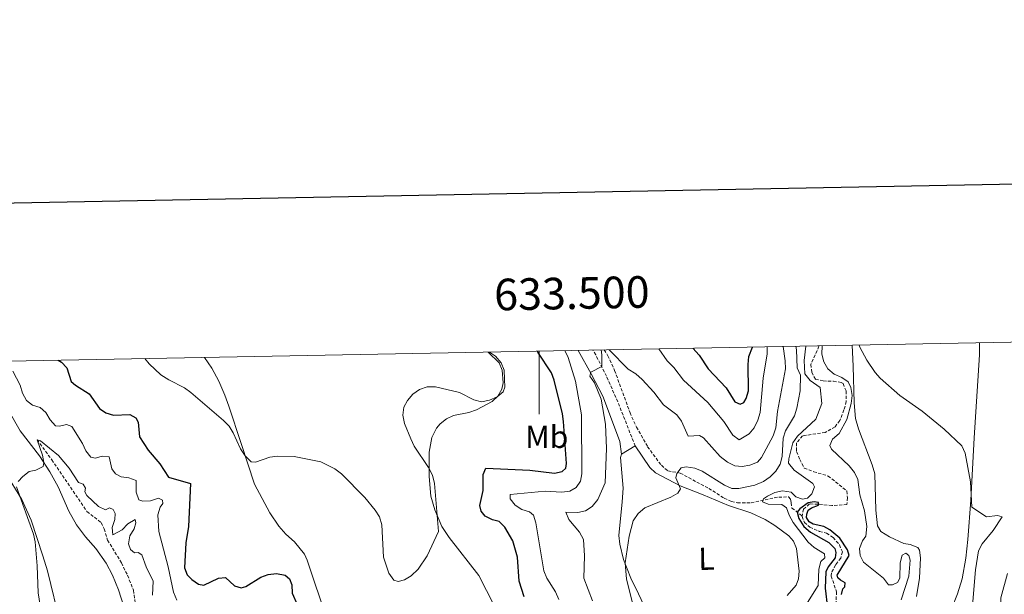
# Model space of a CAD drawing. Units: metres. Extents: x 632034 to 636545, y 4645994 to 4649048.
# Drawn here: x 633336 to 633647, y 4648652 to 4648833 of the extents above; entities that cross this region are included whole.
import ezdxf
from ezdxf.enums import TextEntityAlignment as Align

# ---------------------------------------------------------------- set-up
doc = ezdxf.new("R2010")
doc.units = ezdxf.units.M
doc.header["$MEASUREMENT"] = 0
doc.linetypes.add('TRAZOSX2', pattern=[1.5, 1, -0.5])
for name, color, linetype, lineweight in [('Level 11', 142, 'Continuous', 13), ('Level 21', 19, 'Continuous', 0), ('Level 36', 19, 'Continuous', 40), ('Level 37', 92, 'Continuous', 0), ('Level 4', 36, 'Continuous', 30), ('Level 5', 36, 'Continuous', 0), ('Level 61', 19, 'Continuous', 0), ('Level 63', 7, 'Continuous', 0)]:
    doc.layers.add(name, color=color, linetype=linetype, lineweight=lineweight)
doc.styles.add('Arial', font='ARIAL.TTF', dxfattribs={"height": 0.2})

msp = doc.modelspace()

# ---------------------------------------------------------------- linework, layer by layer
at = {"layer": 'Level 11', "color": 142, "linetype": 'TRAZOSX2', "lineweight": 13}
for points in [[(633520.58, 4648728.91, 289.81), (633521.72, 4648727.08, 289.38), (633523.87, 4648722.38, 288.81), (633528.74, 4648709.02, 287.15), (633530.78, 4648704.5, 286.57), (633534.31, 4648698.25, 285.78), (633538.67, 4648692.38, 284.95), (633540.74, 4648690.6, 284.57), (633544.65, 4648689.91, 284.57), (633549.87, 4648687.08, 284.2), (633553.67, 4648685.1, 283.1), (633558.53, 4648681.96, 283.1), (633560.85, 4648680.93, 282.81), (633562.76, 4648680.47, 282.36), (633567.08, 4648680.51, 279.82), (633575.8, 4648682.34, 277.55), (633578.92, 4648682.37, 276.47), (633579.54, 4648681.64, 276.1), (633579.75, 4648680.53, 275.73), (633580.02, 4648678.87, 275.73), (633583.23, 4648676.32, 274.27)], [(633588.5, 4648730.2, 277.22), (633588.55, 4648730.07, 277.22), (633586.03, 4648724.32, 277.22), (633586.27, 4648721.84, 277.22), (633587.46, 4648719.59, 277.22), (633589.91, 4648719.09, 277.22), (633593.15, 4648718.99, 277.22), (633595.59, 4648718.64, 276.89), (633596.19, 4648718.23, 276.85), (633597.17, 4648715.9, 276.85), (633597.19, 4648712.59, 276.85), (633596.47, 4648709.9, 276.85), (633595.18, 4648706.54, 276.85), (633593.65, 4648704.58, 276.85), (633590.57, 4648702.77, 276.85), (633586.04, 4648702.15, 276.85), (633583.39, 4648701.68, 276.48), (633581.44, 4648699.49, 276.48), (633581.48, 4648696.71, 276.48), (633582.45, 4648694.25, 276.11), (633583.91, 4648691.49, 276.11), (633586.89, 4648690.36, 275.74), (633591.48, 4648689, 275.74), (633597.35, 4648684.27, 275.01), (633597.57, 4648682.11, 275.01), (633597.41, 4648679.95, 275.01), (633592.63, 4648679.64, 275.01), (633588.27, 4648680.12, 275.01), (633585.55, 4648680.15, 274.64), (633583.69, 4648678.53, 274.29), (633583.23, 4648676.32, 274.27)], [(633341.03, 4648700.49, 290), (633345.65, 4648694.14, 289.72), (633356.81, 4648677.78, 288.56), (633361.29, 4648674.25, 287.98), (633362.26, 4648672.29, 287.78), (633363.33, 4648668.73, 287.51), (633367.73, 4648661.49, 286.84), (633369.66, 4648657.57, 286.07), (633371.5, 4648652.84, 285.3), (633372.14, 4648648.48, 285.1)], [(633583.23, 4648676.32, 274.27), (633583.2, 4648676.16, 274.27), (633583.97, 4648674.32, 274.27), (633585.65, 4648672.8, 273.9), (633588.7, 4648671.48, 273.9), (633590.99, 4648670.96, 273.9), (633593.03, 4648669.52, 273.9), (633595.06, 4648667.25, 273.9), (633595.96, 4648664.98, 273.9), (633595.49, 4648662.99, 273.54), (633593.79, 4648660.87, 273.54), (633592.53, 4648658.38, 273.17), (633592.42, 4648657.33, 273.17), (633594.1, 4648652.35, 273.17), (633593.89, 4648646.08, 272.82)]]:
    msp.add_polyline3d(points, dxfattribs=at)
at = {"layer": 'Level 21', "color": 19, "linetype": 'Continuous', "lineweight": 0}
msp.add_polyline3d([(633526.01, 4648695.9, 287.61), (633525.52, 4648699.91, 287.79), (633523.23, 4648706.14, 288.71), (633520.15, 4648714.28, 289.08), (633516.47, 4648721.3, 290), (633512.34, 4648728.76, 291.06)], dxfattribs=at)
at = {"layer": 'Level 21', "color": 19, "linetype": 'TRAZOSX2', "lineweight": 0}
msp.add_polyline3d([(633530.38, 4648698.51, 287.14), (633524.85, 4648712.51, 288.8), (633521.31, 4648720.55, 289.35), (633517.88, 4648727.32, 291.01), (633516.97, 4648728.84, 291.17)], dxfattribs=at)
at = {"layer": 'Level 36', "color": 92, "linetype": 'Continuous', "lineweight": 0}
for points in [[(633483.81, 4648728.22, 304.93), (633487.34, 4648724.81, 304.65), (633488.23, 4648722.48, 304.99), (633488.56, 4648718.44, 305.17), (633488.14, 4648716.5, 305.26), (633486.89, 4648714.24, 305.36), (633485.13, 4648712.56, 305.4), (633480.13, 4648709.98, 305.26), (633477.7, 4648709.11, 305.17), (633472.8, 4648708.11, 304.99), (633470.63, 4648707.1, 304.88), (633468.64, 4648705.52, 304.81), (633467.47, 4648704.15, 304.81), (633465.96, 4648701.16, 304.81), (633465.18, 4648696.53, 304.95), (633465.17, 4648688.82, 305.36), (633465.72, 4648682.62, 305.36), (633466.92, 4648678.27, 304.85), (633469.17, 4648673.03, 304.51), (633471.44, 4648669.56, 304.39), (633480.85, 4648657.48, 303.93), (633485.75, 4648648.06, 303.88)], [(633619.49, 4648650.9, 282.14), (633620.39, 4648656.71, 282.3), (633620.67, 4648663.08, 283.01), (633620.39, 4648665.55, 283.2), (633619.81, 4648666.4, 283.24), (633617.45, 4648667.34, 283.11), (633615.47, 4648667.69, 283.01), (633610.92, 4648669.73, 283.24), (633608.12, 4648671.46, 283.24), (633607.04, 4648673.19, 283.24), (633606.57, 4648678.18, 283.24), (633606.21, 4648689.64, 283.24), (633605.39, 4648692.52, 283.24), (633601.08, 4648703.88, 283.45), (633600.13, 4648707.23, 283.56), (633599.66, 4648712.2, 283.72), (633599.43, 4648723.81, 283.72), (633599.03, 4648730.4, 284.2)], [(633639.43, 4648731.17, 285.85), (633639.36, 4648727.31, 285.6), (633637.71, 4648701.09, 284.42), (633636.64, 4648681.36, 284.42), (633635.69, 4648668.94, 283.3), (633635.05, 4648662.98, 283.04), (633633.87, 4648656.48, 282.77), (633632.47, 4648651.68, 282.48), (633630.45, 4648646.66, 282.15)], [(633432.87, 4648643.48, 303.42), (633426.51, 4648662.37, 303.05), (633425.63, 4648664.23, 303), (633422.48, 4648668.18, 303.05), (633419.8, 4648670.64, 303.98), (633417.51, 4648673.16, 304.57), (633414.74, 4648677.31, 304.79), (633409.81, 4648686.42, 305.16), (633405.66, 4648699.27, 306.01), (633401.73, 4648711.13, 306.36), (633400.46, 4648714.59, 307.07), (633398.52, 4648719.05, 308.2), (633396.29, 4648723.11, 308.74), (633394.01, 4648726.51, 309.27)], [(633390.59, 4648482.65, 275.28), (633389.43, 4648487.94, 275.86), (633386.93, 4648496.31, 276.83), (633383.13, 4648509.13, 277.5), (633374.66, 4648538.62, 279.82), (633373.52, 4648544.47, 280.21), (633372.57, 4648553.77, 281.36), (633372.05, 4648565.45, 281.94), (633370.88, 4648572.82, 282.91), (633369.32, 4648579.58, 283.49), (633367.34, 4648586.99, 284.26), (633360.87, 4648604.56, 284.84), (633348.38, 4648642.11, 287.74), (633344.3, 4648658.98, 288.61), (633342.88, 4648663.77, 288.72), (633339.14, 4648675.03, 289.08), (633336.22, 4648681.58, 289.58), (633331.01, 4648690.02, 290.9), (633321.88, 4648703.56, 292.16), (633309.96, 4648723.64, 294.07), (633309.21, 4648724.9, 294.21)], [(633327.78, 4648717.01, 291.91), (633335.7, 4648703.31, 290.83), (633341.74, 4648695.38, 289.95), (633345.08, 4648690.3, 289.63), (633347.64, 4648685.62, 289.41), (633351.05, 4648677.87, 289.01), (633353.53, 4648673.53, 288.8), (633356.3, 4648669.77, 288.51), (633359.63, 4648666.08, 287.95), (633362.91, 4648661.42, 287.98), (633364.89, 4648657.57, 287.78), (633366.77, 4648652.98, 287.02), (633370.21, 4648642.46, 286.85)], [(633526.01, 4648695.9, 287.61), (633530.38, 4648698.51, 287.15)], [(633578.45, 4648651.16, 281.81), (633581.34, 4648654.41, 281.99), (633582.05, 4648656.45, 282.08), (633582.24, 4648658.93, 282.17), (633581.45, 4648666.01, 282.24), (633580.47, 4648668.33, 282.36), (633578.99, 4648670.06, 282.54), (633574.6, 4648673.36, 282.74), (633571.49, 4648675.2, 282.74), (633566.96, 4648677.31, 282.91), (633559.95, 4648679.68, 283.83), (633551.9, 4648683.02, 284.2), (633544.57, 4648685.94, 285.12), (633536.8, 4648690.02, 286.09), (633535, 4648691.74, 286.41), (633530.38, 4648698.51, 287.15)], [(633526.01, 4648695.9, 287.61), (633525.74, 4648694.9, 287.56), (633526.55, 4648685.19, 286.47), (633526.27, 4648680.82, 286.18), (633525.22, 4648670.17, 286.11), (633525.48, 4648667.38, 286.1), (633526.71, 4648662.56, 285.56), (633528.99, 4648656.69, 285.19), (633531.47, 4648651.76, 284.45), (633533.12, 4648648.1, 284.38)]]:
    msp.add_polyline3d(points, dxfattribs=at)
at = {"layer": 'Level 4', "color": 36, "linetype": 'Continuous', "lineweight": 30}
for points in [[(633482.21, 4648684.41, 300), (633482.21, 4648689.51, 300), (633483.08, 4648691.5, 300), (633497.06, 4648690.85, 300), (633504.79, 4648689.93, 300), (633507.27, 4648690.42, 300), (633508.4, 4648691.5, 300), (633508.62, 4648692.93, 300), (633507.7, 4648706.22, 300), (633507.36, 4648708.71, 300), (633504.76, 4648719.32, 300), (633503.9, 4648721.67, 300), (633499.58, 4648728.19, 300), (633499.44, 4648728.51, 300)], [(633548.64, 4648729.44, 300), (633550.61, 4648727.25, 300), (633553.51, 4648722.89, 300), (633559.21, 4648716.9, 300), (633561.94, 4648712.44, 300), (633563.56, 4648711.78, 300), (633564.74, 4648712.27, 300), (633565.55, 4648713.53, 300), (633566.25, 4648715.93, 300), (633566.11, 4648724.29, 300), (633566.4, 4648726.77, 300), (633567.56, 4648729.8, 300)], [(633347.65, 4648725.63, 300), (633348.71, 4648725.07, 300), (633350.46, 4648723.28, 300), (633351.84, 4648718.95, 300), (633353.2, 4648717.7, 300), (633357.53, 4648715.05, 300), (633360.78, 4648710.38, 300), (633362.77, 4648708.99, 300), (633365.17, 4648708.27, 300), (633370.33, 4648708.46, 300), (633372.29, 4648707.38, 300), (633373.02, 4648706.01, 300), (633373.44, 4648701.35, 300), (633376.21, 4648697.22, 300), (633379.89, 4648692.9, 300), (633382.65, 4648688.67, 300), (633389.54, 4648686.67, 300), (633389, 4648673.02, 300), (633388.15, 4648667.89, 300), (633387.71, 4648659.96, 300), (633388.53, 4648657.72, 300), (633390.02, 4648656.2, 300), (633392.09, 4648654.8, 300), (633393.78, 4648654.42, 300), (633398.49, 4648656.67, 300), (633400.7, 4648656.86, 300), (633403.51, 4648654.25, 300), (633405.62, 4648653.64, 300), (633407.13, 4648654.08, 300), (633411.87, 4648656.94, 300), (633414.19, 4648657.85, 300), (633416.85, 4648658.15, 300), (633419.55, 4648657.59, 300), (633420.89, 4648656.44, 300), (633421.62, 4648654.61, 300), (633421.78, 4648651.89, 300), (633424.99, 4648644.79, 300)], [(633495.26, 4648650.73, 300), (633493.65, 4648655.73, 300), (633493.08, 4648663.36, 300), (633491.63, 4648668.45, 300), (633489.09, 4648672.86, 300), (633487.26, 4648674.57, 300), (633485.17, 4648675.16, 300), (633482.92, 4648676.25, 300), (633481.57, 4648677.91, 300), (633481.23, 4648679.69, 300), (633482.21, 4648684.41, 300)], [(633595.71, 4648651.47, 275), (633596.09, 4648653.25, 275), (633596.73, 4648653.94, 275), (633596.89, 4648655.18, 275), (633595.33, 4648656.07, 275), (633594.54, 4648656.79, 275), (633594.35, 4648657.65, 275), (633598.1, 4648663.81, 275), (633597.55, 4648665.6, 275), (633595.14, 4648669.32, 275), (633592.01, 4648671.99, 275), (633590.15, 4648672.99, 275), (633586.77, 4648673.8, 275), (633585.42, 4648674.53, 275), (633584.66, 4648675.89, 275), (633584.7, 4648676.94, 275), (633585.19, 4648678.18, 275), (633586.15, 4648678.95, 275), (633588.45, 4648679.74, 275), (633588.44, 4648680.59, 275), (633587, 4648680.81, 275), (633585.1, 4648680.51, 275), (633582.49, 4648678.63, 275), (633581.62, 4648677.6, 275), (633582.19, 4648675.56, 275), (633583.82, 4648673.01, 275), (633585.93, 4648671.22, 275), (633591.72, 4648667.99, 275), (633593.57, 4648666.09, 275), (633593.95, 4648664.75, 275), (633593.74, 4648663.06, 275), (633591.46, 4648660.31, 275), (633590.77, 4648658.71, 275), (633590.49, 4648653.52, 275), (633591.27, 4648647.17, 275)]]:
    msp.add_polyline3d(points, dxfattribs=at)
at = {"layer": 'Level 5', "color": 36, "linetype": 'Continuous', "lineweight": 0}
for points in [[(633375.16, 4648726.16, 305), (633376.51, 4648724.48, 305), (633380.24, 4648721.03, 305), (633382.75, 4648719.41, 305), (633387.69, 4648716.91, 305), (633389.73, 4648715.47, 305), (633400.03, 4648706.55, 305), (633401.8, 4648704.76, 305), (633403.14, 4648702.64, 305), (633405.4, 4648697.55, 305), (633406.89, 4648695.36, 305), (633408.74, 4648693.49, 305), (633410.16, 4648693.41, 305), (633414.71, 4648694.94, 305), (633417.18, 4648695.27, 305), (633422.38, 4648695.13, 305), (633430.8, 4648693.49, 305), (633435.29, 4648691.26, 305), (633437.34, 4648689.68, 305), (633444.8, 4648682.24, 305), (633448.1, 4648678.18, 305), (633449.41, 4648676.05, 305), (633450.16, 4648673.58, 305), (633450.64, 4648663.31, 305), (633452.34, 4648658.21, 305), (633453.97, 4648656, 305), (633455.36, 4648655.6, 305), (633457.33, 4648656.11, 305), (633459.49, 4648657.37, 305), (633461.69, 4648659.53, 305), (633464.54, 4648663.73, 305), (633468.14, 4648671.44, 305), (633466.86, 4648686.67, 305), (633466.21, 4648689.3, 305), (633464.96, 4648691.74, 305), (633460.39, 4648698.43, 305), (633459.39, 4648700.75, 305), (633457.31, 4648705.67, 305), (633456.78, 4648708.23, 305), (633457.1, 4648710.74, 305), (633458.3, 4648712.9, 305), (633459.99, 4648714.88, 305), (633462.06, 4648716.39, 305), (633464.5, 4648717.21, 305), (633467.19, 4648717.27, 305), (633474.71, 4648715.48, 305), (633479.29, 4648713.06, 305), (633481.73, 4648712.44, 305), (633484.27, 4648712.97, 305), (633486.67, 4648714.03, 305), (633488.6, 4648715.62, 305), (633489.08, 4648717.11, 305), (633489.05, 4648719.61, 305), (633488.86, 4648722.52, 305), (633487.91, 4648724.83, 305), (633486.19, 4648726.88, 305), (633484.2, 4648728.22, 305)], [(633508.12, 4648728.68, 295), (633509.11, 4648726.52, 295), (633511.51, 4648719, 295), (633513.36, 4648708.34, 295), (633513.49, 4648689.66, 295), (633513.01, 4648687.36, 295), (633511.69, 4648685.38, 295), (633509.65, 4648684.17, 295), (633507.11, 4648683.85, 295), (633501.9, 4648684.21, 295), (633490.79, 4648683.2, 295), (633490.83, 4648681.78, 295), (633492.42, 4648679.77, 295), (633494.53, 4648678.38, 295), (633496.89, 4648677.62, 295), (633498.18, 4648676.61, 295), (633498.94, 4648674.23, 295), (633501.49, 4648658.98, 295), (633502.39, 4648656.64, 295), (633505.16, 4648652.34, 295), (633506.15, 4648649.92, 295)], [(633516.78, 4648679.31, 290), (633518.5, 4648681.59, 290), (633520.85, 4648686.8, 290), (633521.3, 4648697.68, 290), (633520.99, 4648705.44, 290), (633519.55, 4648713.33, 290), (633517.5, 4648718.44, 290), (633516.01, 4648720.63, 290), (633516.33, 4648721.82, 290), (633519.86, 4648723.65, 290), (633519.83, 4648727.4, 290), (633519.61, 4648728.89, 290)], [(633522.12, 4648728.94, 290), (633528.19, 4648722.8, 290), (633530.57, 4648721.36, 290), (633532.58, 4648719.52, 290), (633536.28, 4648715.58, 290), (633539.39, 4648711.57, 290), (633543.56, 4648708.41, 290), (633545, 4648706.37, 290), (633547.15, 4648701.63, 290), (633550.75, 4648701.82, 290), (633551.97, 4648701.08, 290), (633557.23, 4648695.14, 290), (633559.55, 4648693.42, 290), (633561.94, 4648692.2, 290), (633564.22, 4648692, 290), (633566.69, 4648692.38, 290), (633569.12, 4648693.42, 290), (633570.4, 4648694.9, 290), (633574.08, 4648701.69, 290), (633574.87, 4648704.2, 290), (633575.43, 4648709.44, 290), (633577.95, 4648722.92, 290), (633577.87, 4648725.42, 290), (633577.18, 4648729.98, 290)], [(633581.19, 4648730.06, 285), (633581.41, 4648728.96, 285), (633581.65, 4648723.19, 285), (633582.68, 4648720.96, 285), (633582.63, 4648715.93, 285), (633581.6, 4648710.46, 285), (633580.84, 4648708.08, 285), (633577.98, 4648703.32, 285), (633577.19, 4648700.95, 285), (633576.86, 4648695.18, 285), (633576.27, 4648692.75, 285), (633574.87, 4648690.58, 285), (633573.07, 4648688.74, 285), (633571.05, 4648687.26, 285), (633568.27, 4648686.15, 285), (633563.22, 4648685.1, 285), (633560.94, 4648685.08, 285), (633558.66, 4648686.1, 285), (633551.63, 4648690.58, 285), (633549.21, 4648691.46, 285), (633546.47, 4648691.89, 285), (633544.98, 4648691.56, 285), (633543.58, 4648689.76, 285), (633543.2, 4648688.45, 285), (633544.68, 4648684.99, 285), (633543.91, 4648683.55, 285), (633541.71, 4648682.26, 285), (633533.42, 4648678.93, 285), (633531.27, 4648677.17, 285), (633529.73, 4648674.86, 285), (633528.44, 4648669.93, 285), (633527.19, 4648661.54, 285), (633527.65, 4648656.36, 285), (633529.78, 4648648.05, 285)], [(633572.19, 4648729.89, 295), (633572.11, 4648727.63, 295), (633570.9, 4648719.93, 295), (633569.91, 4648709.14, 295), (633569.17, 4648706.72, 295), (633568.03, 4648704.23, 295), (633566.42, 4648702.31, 295), (633563.29, 4648700.46, 295), (633561.27, 4648701.96, 295), (633558.44, 4648706.21, 295), (633553.33, 4648712.23, 295), (633545.7, 4648719.3, 295), (633542.6, 4648723.3, 295), (633540.48, 4648725.4, 295), (633537.86, 4648729.24, 295)], [(633584.39, 4648648.11, 280), (633588.29, 4648654.34, 280), (633588.53, 4648659.52, 280), (633589.17, 4648661.94, 280), (633590.38, 4648663.06, 280), (633590.28, 4648664.41, 280), (633587.01, 4648666.34, 280), (633585.17, 4648668.04, 280), (633580.38, 4648674.3, 280), (633579.12, 4648676.57, 280), (633578.25, 4648678.98, 280), (633576.77, 4648680.03, 280), (633572.5, 4648680.05, 280), (633570.71, 4648680.81, 280), (633571.01, 4648681.73, 280), (633572.27, 4648682.65, 280), (633574.54, 4648683.83, 280), (633576.99, 4648684.36, 280), (633579.71, 4648683.93, 280), (633581.28, 4648682.46, 280), (633583.35, 4648681.62, 280), (633584.97, 4648682.04, 280), (633586.29, 4648683.37, 280), (633587.17, 4648685.55, 280), (633586.6, 4648686.65, 280), (633580.72, 4648690.82, 280), (633578.92, 4648693.03, 280), (633578.98, 4648694.45, 280), (633580.29, 4648699.45, 280), (633581.72, 4648701.65, 280), (633587.61, 4648707.01, 280), (633589.44, 4648711.96, 280), (633588.94, 4648717.04, 280), (633585.74, 4648719.22, 280), (633584.13, 4648721.33, 280), (633583.9, 4648725.53, 280), (633584.38, 4648730.12, 280)], [(633589.61, 4648730.22, 280), (633589.42, 4648727.57, 280), (633590.07, 4648725.16, 280), (633591.41, 4648722.91, 280), (633593.33, 4648721.28, 280), (633595.77, 4648720.19, 280), (633597.81, 4648718.76, 280), (633598.7, 4648716.99, 280), (633599.09, 4648714.52, 280), (633598.78, 4648711.99, 280), (633597.34, 4648706.93, 280), (633594.91, 4648702.48, 280), (633592.88, 4648700.62, 280), (633591.96, 4648698.63, 280), (633592.57, 4648697.53, 280), (633598.15, 4648692.2, 280), (633599.79, 4648690.12, 280), (633600.9, 4648687.88, 280), (633601.46, 4648683.09, 280), (633602.93, 4648678.03, 280), (633603.67, 4648672.97, 280), (633603.37, 4648669.93, 280), (633602.36, 4648668.53, 280), (633601.37, 4648666.03, 280), (633601.59, 4648663.82, 280), (633602.69, 4648661.74, 280), (633608.97, 4648656.67, 280), (633610.55, 4648654.61, 280), (633611.88, 4648654.53, 280), (633613.45, 4648655.32, 280), (633614.13, 4648656.62, 280), (633614.27, 4648661.53, 280), (633614.93, 4648663.94, 280), (633616.03, 4648664.63, 280), (633617.05, 4648663.88, 280), (633617.43, 4648662.37, 280), (633617.03, 4648657.27, 280), (633614.54, 4648649.86, 280)], [(633601.32, 4648730.44, 285), (633601.54, 4648729.78, 285), (633603.72, 4648725.68, 285), (633606.3, 4648721.8, 285), (633607.97, 4648719.95, 285), (633614.11, 4648714.47, 285), (633621.21, 4648709.48, 285), (633628.19, 4648703.85, 285), (633633.8, 4648698.56, 285), (633634.82, 4648696.27, 285), (633636.49, 4648687.13, 285), (633636.96, 4648679.15, 285), (633641.57, 4648676.08, 285), (633645.09, 4648676.47, 285), (633646.57, 4648676.11, 285), (633643.71, 4648671.73, 285), (633640.22, 4648667.52, 285), (633639.11, 4648665.27, 285), (633638.15, 4648659.36, 285), (633637.02, 4648646.77, 285)], [(633372.4, 4648683.84, 295), (633372.36, 4648687.58, 295), (633370.01, 4648688.45, 295), (633367.65, 4648688.71, 295), (633365.84, 4648689.64, 295), (633364.65, 4648691.32, 295), (633363.88, 4648695.06, 295), (633361.61, 4648695.31, 295), (633359.54, 4648694.7, 295), (633358, 4648694.98, 295), (633356.42, 4648696.92, 295), (633355.42, 4648699.33, 295), (633351.98, 4648704.72, 295), (633350.33, 4648705.31, 295), (633348.13, 4648704.74, 295), (633346.84, 4648704.9, 295), (633345.11, 4648706.82, 295), (633343.75, 4648709.13, 295), (633342.01, 4648710.65, 295), (633339.55, 4648711.46, 295), (633337.67, 4648712.88, 295), (633336.35, 4648715.19, 295), (633335.63, 4648717.77, 295), (633333.31, 4648722.22, 295)], [(633334.99, 4648687.26, 290), (633336.49, 4648688.88, 290), (633338.48, 4648690.4, 290), (633340.65, 4648690.86, 290), (633342.89, 4648692.02, 290), (633343.15, 4648693.31, 290), (633342.72, 4648695.57, 290), (633341.03, 4648700.49, 290), (633342.1, 4648700.15, 290)], [(633342.1, 4648700.15, 290), (633347.74, 4648695.52, 290), (633351.2, 4648691.46, 290), (633354.13, 4648686.92, 290), (633355.62, 4648686.39, 290), (633356.39, 4648685.17, 290), (633356.11, 4648684.02, 290), (633356.76, 4648682.82, 290), (633360.41, 4648679.33, 290), (633362.72, 4648678.3, 290), (633363.99, 4648678.92, 290), (633365.11, 4648678.42, 290), (633365.72, 4648677.16, 290), (633365.61, 4648675.28, 290), (633364.77, 4648672.74, 290), (633364.97, 4648670.37, 290), (633367.97, 4648672, 290), (633369.76, 4648673.88, 290), (633372.03, 4648675.2, 290), (633372.23, 4648674.23, 290), (633371.7, 4648672.24, 290), (633370.37, 4648670.03, 290), (633369.93, 4648667.52, 290), (633370.55, 4648665.72, 290), (633371.81, 4648664.72, 290), (633373.03, 4648664.83, 290), (633374.13, 4648664.08, 290), (633375.51, 4648660.3, 290), (633377.81, 4648655.73, 290), (633377.55, 4648651.28, 290)], [(633342.96, 4648642.02, 290), (633341.39, 4648652.08, 290), (633341.07, 4648660.6, 290), (633340.4, 4648668.2, 290), (633339.83, 4648670.63, 290), (633334.46, 4648685.61, 290)], [(633385.21, 4648649.74, 295), (633384.22, 4648652.2, 295), (633382.49, 4648660.28, 295), (633379.53, 4648671.45, 295), (633379.23, 4648676.76, 295), (633379.98, 4648679.14, 295), (633380.8, 4648680.34, 295), (633380.68, 4648681.35, 295), (633379.45, 4648681.96, 295), (633376.97, 4648681.18, 295), (633374.48, 4648681.02, 295), (633373.23, 4648681.42, 295), (633372.4, 4648683.84, 295)], [(633516.83, 4648649.46, 290), (633514.11, 4648656.67, 290), (633514.37, 4648663.73, 290), (633513.96, 4648668.94, 290), (633512.76, 4648671.28, 290), (633509.36, 4648675.24, 290), (633508.39, 4648677.56, 290), (633512.18, 4648677.42, 290), (633514.61, 4648677.97, 290), (633516.78, 4648679.31, 290)], [(633648.3, 4648658.13, 290), (633646.17, 4648650.42, 290), (633646.12, 4648647.38, 290), (633646.33, 4648646.92, 290), (633648.49, 4648641.42, 290)]]:
    msp.add_polyline3d(points, dxfattribs=at)
at = {"layer": 'Level 61', "color": 19, "linetype": 'Continuous', "lineweight": 0}
msp.add_lwpolyline([(632940.93, 4646404), (632897.57, 4648717.1), (636349.66, 4648782.55), (636394.14, 4646469.45), (632940.93, 4646404)], close=True, dxfattribs=at)
at = {"layer": 'Level 63', "linetype": 'Continuous', "lineweight": 30}
msp.add_lwpolyline([(632843.4, 4648766.06), (632891.21, 4646351.59), (636445.51, 4646421.96), (636397.76, 4648833.41), (632843.4, 4648766.06)], dxfattribs=at)
at = {"layer": 'Level 63', "linetype": 'Continuous', "lineweight": 0}
msp.add_lwpolyline([(633500.01, 4648728.52), (633500.01, 4648708.52)], dxfattribs=at)

# ---------------------------------------------------------------- texts
at = {"layer": 'Level 37', "color": 92, "linetype": 'Continuous', "lineweight": 0, "style": 'Arial'}
msp.add_text('Mb', height=7, dxfattribs=at).set_placement((633502.37, 4648701.39, 301.86), align=Align.MIDDLE_CENTER)
msp.add_text('L', height=7, rotation=1.11, dxfattribs=at).set_placement((633552.94, 4648662.8, 283.66), align=Align.MIDDLE_CENTER)
at = {"layer": 'Level 63', "linetype": 'Continuous', "lineweight": 0, "style": 'Arial'}
msp.add_text('633.500', height=10, rotation=1.0863, dxfattribs=at).set_placement((633510.47, 4648738.72), align=Align.BOTTOM_CENTER)

doc.saveas('drawing.dxf')
